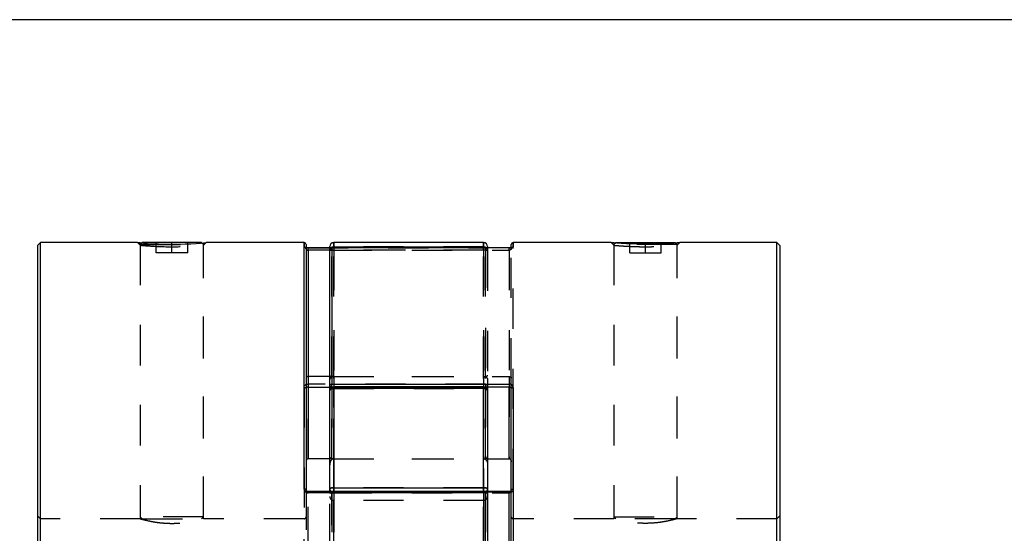
# Model space of a CAD drawing. Extents: x 0.3 to 10.6, y 0.2 to 8.2.
# Drawn here: x 2.4 to 4.8, y 6.9 to 8.2 of the extents above; entities that cross this region are included whole.
import ezdxf

# ---------------------------------------------------------------- set-up
doc = ezdxf.new("R2010")
doc.units = 0
doc.linetypes.add('HIDDEN', pattern=[0.075, 0.05, -0.025])
doc.layers.get('0').update_dxf_attribs({"linetype": 'CONTINUOUS'})

msp = doc.modelspace()

# ---------------------------------------------------------------- linework, layer by layer
at = {"color": 7, "linetype": 'CONTINUOUS'}
for p, q in [((0.3299, 8.1921), (10.6299, 8.1921)), ((2.4089, 7.6356), (2.4014, 7.6281)), ((2.4014, 7.6281), (2.4014, 5.7139)), ((2.6505, 7.6356), (2.4089, 7.6356)), ((2.4089, 5.7064), (2.4089, 7.6356)), ((2.6623, 7.6356), (2.6614, 7.6346)), ((2.8098, 7.6356), (2.6623, 7.6356)), ((2.8107, 7.6346), (2.8098, 7.6356)), ((3.0658, 7.6356), (2.8217, 7.6356)), ((3.0707, 7.6306), (3.0707, 7.0191)), ((3.1298, 7.6228), (3.0757, 7.6228)), ((3.0757, 7.617), (3.0757, 7.3013)), ((3.1298, 7.6179), (3.1298, 7.6257)), ((3.1298, 7.2795), (3.1298, 7.6179)), ((3.5776, 7.6228), (3.1347, 7.6228)), ((3.1347, 7.6227), (3.1347, 7.2827)), ((3.5776, 7.6227), (3.1347, 7.6227)), ((3.5136, 7.6356), (3.1396, 7.6356)), ((3.1396, 7.6249), (3.5136, 7.6249)), ((3.5235, 7.6257), (3.5235, 7.6228)), ((3.5825, 7.6241), (3.5825, 7.6306)), ((3.8316, 7.6356), (3.5875, 7.6356)), ((3.8434, 7.6356), (3.8425, 7.6346)), ((3.8434, 7.6356), (3.9909, 7.6356)), ((3.9918, 7.6346), (3.9909, 7.6356)), ((4.2443, 7.6356), (4.0028, 7.6356)), ((4.2518, 7.6281), (4.2443, 7.6356)), ((4.2443, 5.7064), (4.2443, 7.6356)), ((4.2518, 7.6281), (4.2518, 5.7139)), ((3.0757, 7.3013), (3.0757, 7.0963)), ((3.1298, 7.3013), (3.0757, 7.3013)), ((3.1298, 7.2656), (3.1298, 7.2795)), ((3.1347, 7.2827), (3.5776, 7.2827)), ((3.1347, 7.2749), (3.1347, 7.2827)), ((3.5136, 7.2755), (3.1396, 7.2755)), ((3.1396, 7.2718), (3.1396, 7.0241)), ((3.5136, 7.2718), (3.1396, 7.2718)), ((3.5136, 7.0241), (3.5136, 7.2718)), ((3.5776, 7.2827), (3.5776, 7.2749)), ((3.5776, 7.0963), (3.5776, 7.2749)), ((3.5825, 6.0705), (3.5825, 7.2715)), ((3.5875, 7.2745), (3.5875, 6.0675)), ((3.1298, 7.0205), (3.1298, 7.2656)), ((3.5235, 7.2656), (3.5235, 7.0205)), ((3.1298, 7.0963), (3.0757, 7.0963)), ((3.5235, 7.0963), (3.5776, 7.0963)), ((3.1396, 7.0241), (3.5136, 7.0241)), ((3.5186, 7.0142), (3.0757, 7.0142)), ((3.5186, 7.0111), (3.0757, 7.0111)), ((3.1298, 7.0142), (3.1298, 7.0205)), ((3.5186, 6.3309), (3.5186, 7.0111)), ((3.5235, 7.0205), (3.5235, 7.0093)), ((3.5776, 7.0142), (3.5235, 7.0142)), ((3.5235, 7.0093), (3.5235, 6.3327)), ((3.5776, 6.876), (3.5776, 7.0131))]:
    msp.add_line(p, q, dxfattribs=at)
at = {"color": 7, "linetype": 'HIDDEN'}
for p, q in [((2.6505, 7.6356), (2.6573, 7.6292)), ((2.6614, 7.6346), (2.6573, 7.6306)), ((2.6573, 7.6306), (2.8148, 7.6306)), ((2.6573, 7.6306), (2.6573, 6.9516)), ((2.6573, 7.6292), (2.6573, 6.9466)), ((2.6967, 7.6106), (2.6967, 7.6356)), ((2.7361, 7.6106), (2.7361, 7.6356)), ((2.7755, 7.6106), (2.7755, 7.6356)), ((2.8148, 7.6306), (2.8107, 7.6346)), ((2.8148, 7.6292), (2.8217, 7.6356)), ((2.8148, 6.9516), (2.8148, 7.6306)), ((2.8148, 6.9466), (2.8148, 7.6292)), ((3.0658, 7.6356), (3.0658, 7.6244)), ((3.0757, 7.6228), (3.0757, 7.6227)), ((3.0757, 7.6227), (3.5186, 7.6227)), ((3.1347, 7.6228), (3.1298, 7.6228)), ((3.5186, 7.617), (3.1298, 7.617)), ((3.1347, 7.617), (3.1347, 7.6228)), ((3.1347, 7.3013), (3.1347, 7.617)), ((3.1347, 7.617), (3.5776, 7.617)), ((3.1396, 7.6249), (3.1396, 7.6356)), ((3.5136, 7.6249), (3.1396, 7.6249)), ((3.1396, 7.6249), (3.1396, 7.6169)), ((3.1396, 7.6228), (3.1396, 7.6169)), ((3.1396, 7.6169), (3.1396, 7.3013)), ((3.5136, 7.6169), (3.1396, 7.6169)), ((3.1396, 7.3013), (3.1396, 7.6169)), ((3.5136, 7.6356), (3.5136, 7.6249)), ((3.5136, 7.6169), (3.5136, 7.6249)), ((3.5136, 7.6169), (3.5136, 7.6228)), ((3.5136, 7.3013), (3.5136, 7.6169)), ((3.5136, 7.6169), (3.5136, 7.3013)), ((3.5186, 7.617), (3.5186, 7.6228)), ((3.5186, 7.6227), (3.5186, 7.2827)), ((3.5186, 7.3013), (3.5186, 7.617)), ((3.5235, 7.6228), (3.5235, 7.6152)), ((3.5235, 7.6152), (3.5235, 7.2938)), ((3.5776, 7.6228), (3.5776, 7.6228)), ((3.5776, 7.617), (3.5776, 7.6228)), ((3.5776, 7.617), (3.5776, 7.3013)), ((3.5825, 7.6195), (3.5825, 7.6241)), ((3.5825, 7.6195), (3.5826, 7.62)), ((3.5825, 7.2976), (3.5825, 7.6195)), ((3.5875, 7.0208), (3.5875, 7.6356)), ((3.8316, 7.6356), (3.8384, 7.6292)), ((3.8425, 7.6346), (3.8384, 7.6306)), ((3.9959, 7.6306), (3.8384, 7.6306)), ((3.8384, 7.6306), (3.8384, 6.9516)), ((3.8384, 7.6292), (3.8384, 6.9466)), ((3.8778, 7.6106), (3.8778, 7.6356)), ((3.9172, 7.6106), (3.9172, 7.6356)), ((3.9566, 7.6106), (3.9566, 7.6356)), ((3.9959, 7.6306), (3.9918, 7.6346)), ((3.9959, 7.6292), (4.0028, 7.6356)), ((3.9959, 6.9516), (3.9959, 7.6306)), ((3.9959, 6.9466), (3.9959, 7.6292)), ((2.7361, 7.6106), (2.6967, 7.6106)), ((2.7755, 7.6106), (2.7361, 7.6106)), ((3.8778, 7.6106), (3.9172, 7.6106)), ((3.9172, 7.6106), (3.9566, 7.6106)), ((3.1347, 7.3013), (3.1298, 7.3013)), ((3.1347, 7.0963), (3.1347, 7.3013)), ((3.1347, 7.3013), (3.5776, 7.3013)), ((3.1396, 7.3013), (3.1396, 7.0963)), ((3.1396, 7.3013), (3.5136, 7.3013)), ((3.1396, 7.0963), (3.1396, 7.3013)), ((3.5136, 7.0963), (3.5136, 7.3013)), ((3.5136, 7.3013), (3.5136, 7.0963)), ((3.5186, 7.0963), (3.5186, 7.3013)), ((3.5235, 7.2938), (3.5235, 7.2656)), ((3.5776, 7.3013), (3.5776, 7.0963)), ((3.5825, 7.2715), (3.5825, 7.2976)), ((3.0658, 7.2745), (3.0658, 6.0675)), ((3.5186, 7.2827), (3.0757, 7.2827)), ((3.0757, 7.2827), (3.0757, 7.2749)), ((3.0757, 7.0963), (3.0757, 7.2749)), ((3.0757, 7.2749), (3.5186, 7.2749)), ((3.1347, 7.2741), (3.1347, 7.0963)), ((3.5169, 7.2749), (3.1364, 7.2749)), ((3.1396, 7.2718), (3.1396, 7.2755)), ((3.1396, 7.2755), (3.1396, 7.2749)), ((3.1396, 7.2749), (3.5136, 7.2749)), ((3.1396, 7.0963), (3.1396, 7.2749)), ((3.1396, 7.2749), (3.1396, 7.0963)), ((3.1396, 7.2718), (3.5136, 7.2718)), ((3.1396, 7.0241), (3.1396, 7.2718)), ((3.5136, 7.2718), (3.5136, 7.2755)), ((3.5136, 7.2749), (3.5136, 7.2755)), ((3.5136, 7.2749), (3.5136, 7.0963)), ((3.5136, 7.0963), (3.5136, 7.2749)), ((3.5136, 7.2718), (3.5136, 7.0241)), ((3.5186, 7.2827), (3.5186, 7.2749)), ((3.5186, 7.2749), (3.5186, 7.0963)), ((3.1347, 7.0963), (3.1298, 7.0963)), ((3.1347, 7.0963), (3.5235, 7.0963)), ((3.1396, 7.0963), (3.5136, 7.0963)), ((3.1396, 7.0241), (3.1396, 7.013)), ((3.5136, 7.0241), (3.1396, 7.0241)), ((3.5136, 7.013), (3.5136, 7.0241)), ((3.0707, 7.0191), (3.0707, 6.8797)), ((3.0757, 7.0142), (3.0757, 7.0131)), ((3.0757, 7.0131), (3.5186, 7.0131)), ((3.0757, 6.876), (3.0757, 7.0131)), ((3.1298, 6.8835), (3.1298, 7.0142)), ((3.1347, 7.0111), (3.1347, 7.0142)), ((3.1347, 7.0131), (3.1347, 6.876)), ((3.5235, 7.0131), (3.1347, 7.0131)), ((3.1347, 7.0111), (3.5776, 7.0111)), ((3.1347, 6.3309), (3.1347, 7.0111)), ((3.1396, 7.013), (3.1396, 7.0142)), ((3.5136, 7.013), (3.1396, 7.013)), ((3.1396, 7.013), (3.1396, 6.876)), ((3.1396, 6.876), (3.1396, 7.013)), ((3.5136, 7.0142), (3.5136, 7.013)), ((3.5136, 6.876), (3.5136, 7.013)), ((3.5136, 7.013), (3.5136, 6.876)), ((3.5235, 7.0142), (3.5186, 7.0142)), ((3.5186, 7.0131), (3.5186, 7.0142)), ((3.5186, 7.0131), (3.5186, 6.876)), ((3.5776, 7.0142), (3.5776, 7.0111)), ((3.5136, 6.9925), (3.1396, 6.9925)), ((3.1396, 6.3495), (3.1396, 6.9922)), ((3.5136, 6.9925), (3.5136, 6.3498)), ((2.4089, 6.9466), (2.4014, 6.9541)), ((2.8148, 6.9516), (2.6573, 6.9516)), ((2.6573, 6.9516), (2.6623, 6.9466)), ((2.8098, 6.9466), (2.8148, 6.9516)), ((3.8384, 6.9516), (3.9959, 6.9516)), ((3.8384, 6.9516), (3.8434, 6.9466)), ((3.9909, 6.9466), (3.9959, 6.9516)), ((4.2518, 6.9541), (4.2443, 6.9466)), ((2.6574, 6.9466), (2.4089, 6.9466)), ((2.6623, 6.9466), (2.8098, 6.9466)), ((3.0658, 6.9466), (2.8148, 6.9466)), ((3.0658, 6.3954), (3.0658, 6.9463)), ((3.5875, 6.9466), (3.5875, 6.3957)), ((3.8384, 6.9466), (3.5875, 6.9466)), ((3.9909, 6.9466), (3.8434, 6.9466)), ((4.2443, 6.9466), (3.9958, 6.9466))]:
    msp.add_line(p, q, dxfattribs=at)
at = {"color": 8, "linetype": 'CONTINUOUS'}
for p, q in [((3.0658, 7.0208), (3.0658, 7.6356)), ((3.0757, 7.617), (3.0757, 7.6228)), ((3.1298, 7.617), (3.0757, 7.617)), ((3.1347, 7.6228), (3.1347, 7.6227)), ((3.1396, 7.6356), (3.1396, 7.6249)), ((3.1396, 7.6249), (3.1396, 7.6228)), ((3.5136, 7.6249), (3.5136, 7.6356)), ((3.5136, 7.6228), (3.5136, 7.6249)), ((3.5776, 7.6228), (3.5776, 7.6227)), ((3.5875, 7.6356), (3.5875, 7.6244)), ((3.1364, 7.2749), (3.1347, 7.2749)), ((3.1347, 7.2749), (3.1347, 7.2741)), ((3.1396, 7.2718), (3.1396, 7.2755)), ((3.5136, 7.2755), (3.5136, 7.2718)), ((3.5776, 7.2749), (3.5169, 7.2749)), ((3.1396, 7.0142), (3.1396, 7.0241)), ((3.5136, 7.0241), (3.5136, 7.0142)), ((3.0757, 7.0111), (3.0757, 7.0142)), ((3.5186, 7.0142), (3.5186, 7.0111)), ((3.5776, 7.0131), (3.5235, 7.0131)), ((3.5776, 7.0131), (3.5776, 7.0142))]:
    msp.add_line(p, q, dxfattribs=at)
at = {"color": 7, "linetype": 'CONTINUOUS'}
for points in [[(2.6614, 7.6346), (2.6571, 7.635), (2.6521, 7.6354), (2.6505, 7.6356), (2.6521, 7.6354), (2.6571, 7.635), (2.665, 7.6344), (2.6756, 7.6336), (2.6885, 7.6329), (2.7034, 7.6323), (2.7195, 7.6318), (2.7361, 7.6317), (2.7527, 7.6318), (2.7689, 7.6323), (2.7837, 7.6329), (2.7966, 7.6336), (2.8072, 7.6344), (2.8151, 7.635), (2.8201, 7.6354), (2.8217, 7.6356), (2.8217, 7.6356)], [(4.0028, 7.6356), (4.0028, 7.6356), (4.0012, 7.6354), (3.9962, 7.635), (3.9883, 7.6344), (3.9777, 7.6336), (3.9648, 7.6329), (3.9499, 7.6323), (3.9338, 7.6318), (3.9171, 7.6317), (3.9006, 7.6318), (3.8844, 7.6323), (3.8695, 7.6329), (3.8567, 7.6336), (3.8461, 7.6344), (3.8382, 7.635), (3.8332, 7.6354), (3.8316, 7.6356), (3.8316, 7.6356)], [(3.1298, 7.2795), (3.1299, 7.2802), (3.1302, 7.2807), (3.1306, 7.2813), (3.1312, 7.2817), (3.132, 7.2821), (3.1328, 7.2824), (3.1337, 7.2826), (3.1347, 7.2827)], [(3.1298, 7.2656), (3.13, 7.2668), (3.1305, 7.268), (3.1314, 7.269), (3.1327, 7.27), (3.1342, 7.2707), (3.1359, 7.2713), (3.1377, 7.2716), (3.1396, 7.2718)], [(3.5136, 7.2718), (3.5156, 7.2716), (3.5174, 7.2713), (3.5191, 7.2707), (3.5206, 7.27), (3.5218, 7.269), (3.5227, 7.268), (3.5233, 7.2668), (3.5235, 7.2656)], [(3.5825, 7.2715), (3.5826, 7.2721), (3.5829, 7.2726), (3.5834, 7.2732), (3.584, 7.2736), (3.5847, 7.274), (3.5856, 7.2743), (3.5865, 7.2745), (3.5875, 7.2745)], [(3.1298, 7.0205), (3.13, 7.0212), (3.1305, 7.0219), (3.1314, 7.0225), (3.1327, 7.0231), (3.1342, 7.0235), (3.1359, 7.0239), (3.1377, 7.0241), (3.1396, 7.0241)], [(3.5136, 7.0241), (3.5156, 7.0241), (3.5174, 7.0239), (3.5191, 7.0235), (3.5206, 7.0231), (3.5218, 7.0225), (3.5227, 7.0219), (3.5233, 7.0212), (3.5235, 7.0205)], [(3.0707, 7.0191), (3.0706, 7.0194), (3.0704, 7.0197), (3.0699, 7.02), (3.0693, 7.0203), (3.0685, 7.0205), (3.0677, 7.0207), (3.0668, 7.0208), (3.0658, 7.0208)], [(3.5235, 7.0093), (3.5234, 7.0097), (3.5231, 7.01), (3.5227, 7.0103), (3.522, 7.0106), (3.5213, 7.0108), (3.5204, 7.0109), (3.5195, 7.011), (3.5186, 7.0111)]]:
    msp.add_lwpolyline(points, dxfattribs=at)
at = {"color": 7, "linetype": 'HIDDEN'}
for points in [[(3.0658, 7.2745), (3.0668, 7.2745), (3.0677, 7.2743), (3.0685, 7.274), (3.0693, 7.2736), (3.0699, 7.2732), (3.0704, 7.2726), (3.0706, 7.2721), (3.0707, 7.2715)], [(3.1396, 7.2718), (3.1377, 7.2716), (3.1359, 7.2713), (3.1342, 7.2707), (3.1327, 7.27), (3.1314, 7.269), (3.1305, 7.268), (3.13, 7.2668), (3.1298, 7.2656)], [(3.5235, 7.2656), (3.5233, 7.2668), (3.5227, 7.268), (3.5218, 7.269), (3.5206, 7.27), (3.5191, 7.2707), (3.5174, 7.2713), (3.5156, 7.2716), (3.5136, 7.2718)], [(3.5186, 7.2827), (3.5195, 7.2826), (3.5204, 7.2824), (3.5213, 7.2821), (3.522, 7.2817), (3.5227, 7.2813), (3.5231, 7.2807), (3.5234, 7.2802), (3.5235, 7.2795)], [(3.1396, 7.0241), (3.1377, 7.0241), (3.1359, 7.0239), (3.1342, 7.0235), (3.1327, 7.0231), (3.1314, 7.0225), (3.1305, 7.0219), (3.13, 7.0212), (3.1298, 7.0205)], [(3.5235, 7.0205), (3.5233, 7.0212), (3.5227, 7.0219), (3.5218, 7.0225), (3.5206, 7.0231), (3.5191, 7.0235), (3.5174, 7.0239), (3.5156, 7.0241), (3.5136, 7.0241)], [(3.1347, 7.0111), (3.1337, 7.011), (3.1328, 7.0109), (3.132, 7.0108), (3.1312, 7.0106), (3.1306, 7.0103), (3.1302, 7.01), (3.1299, 7.0097), (3.1298, 7.0093)], [(3.5825, 7.0191), (3.5826, 7.0194), (3.5829, 7.0197), (3.5834, 7.02), (3.584, 7.0203), (3.5847, 7.0205), (3.5856, 7.0207), (3.5865, 7.0208), (3.5875, 7.0208)]]:
    msp.add_lwpolyline(points, dxfattribs=at)
at = {"color": 7, "linetype": 'CONTINUOUS'}
for centre, radius, start, end in [((3.0658, 7.6306), 0.00492, 0, 90), ((3.1396, 7.6257), 0.00984, 90, 180), ((3.1347, 7.6179), 0.00492, 90, 180), ((3.1347, 7.6178), 0.00489, 89.6189, 179.6138), ((3.5136, 7.6257), 0.00984, 0, 90), ((3.5875, 7.6306), 0.00492, 90, 180), ((3.1346, 7.2797), 0.00478, 181.8532, 271.7404), ((3.1396, 7.2656), 0.00984, 90, 180), ((3.5136, 7.2656), 0.00984, 0, 90), ((3.5186, 7.0093), 0.00492, 0, 90)]:
    msp.add_arc(centre, radius, start, end, dxfattribs=at)
at = {"color": 7, "linetype": 'HIDDEN'}
for centre, radius, start, end in [((3.0658, 7.6195), 0.00489, 0.3361, 90.3322), ((3.1396, 7.6151), 0.00979, 89.6836, 179.6801), ((3.1395, 7.6152), 0.00969, 130.198, 179.92), ((3.1335, 7.6248), 0.00787, 241.7445, 278.7213), ((3.1372, 7.6013), 0.0158, 81.2883, 118.2183), ((3.5137, 7.6151), 0.00979, 0.3199, 90.3164), ((3.516, 7.6013), 0.0158, 61.7817, 98.7117), ((3.5186, 7.6179), 0.00492, 0, 90), ((3.5186, 7.6178), 0.00489, 0.3862, 90.3811), ((3.5198, 7.6248), 0.00787, 261.2787, 298.2555), ((3.5138, 7.6152), 0.0097, 0.0997, 51.9164), ((3.5874, 7.6195), 0.0049, 122.5834, 140.5342), ((3.1393, 7.2653), 0.00956, 88.2571, 178.144), ((3.5139, 7.2653), 0.00956, 1.856, 91.7429), ((3.5187, 7.2797), 0.00478, 268.2596, 358.1468), ((3.1386, 7.0219), 0.00893, 188.4992, 276.5106), ((3.1347, 7.0093), 0.00492, 90, 180), ((3.1342, 7.0087), 0.00446, 83.4851, 171.4934), ((3.1396, 7.0024), 0.00984, 180, 270), ((3.1396, 7.0251), 0.0121, 243.6855, 270.3562), ((3.5147, 7.0219), 0.00893, 263.4894, 351.5008), ((3.5137, 7.0251), 0.0121, 269.649, 296.0725), ((3.5136, 7.0024), 0.00984, 270, 0), ((3.5191, 7.0087), 0.00446, 8.5066, 96.5149), ((3.0658, 6.9515), 0.00492, 270, 0), ((3.5875, 6.9515), 0.00492, 180, 270)]:
    msp.add_arc(centre, radius, start, end, dxfattribs=at)
at = {"color": 8, "linetype": 'CONTINUOUS'}
for centre, radius, start, end in [((3.1396, 7.615), 0.0099, 89.9537, 130.2368), ((3.5137, 7.615), 0.00991, 51.8678, 90.0428), ((3.5875, 7.6194), 0.00496, 89.9763, 122.5615), ((3.1373, 7.0211), 0.0075, 184.1636, 245.9129), ((3.516, 7.0211), 0.00751, 293.7753, 355.8125)]:
    msp.add_arc(centre, radius, start, end, dxfattribs=at)
at = {"color": 7, "linetype": 'HIDDEN'}
for points, knots in [([(2.6573, 7.6292), (2.6573, 7.6292), (2.6573, 7.6292), (2.6573, 7.6292), (2.6658, 7.6283), (2.695, 7.6263), (2.7155, 7.6254), (2.7568, 7.6254), (2.7772, 7.6263), (2.8063, 7.6283), (2.8148, 7.6292), (2.8148, 7.6292)], [-0.02720481, -0.02720481, -0.02720481, -0.02720481, -0.02720471, -0.02720471, -0.02380379, -0.02380379, -0.02040288, -0.02040288, -0.01700197, -0.01700197, -0.01360105, -0.01360105, -0.01360105, -0.01360105]), ([(2.6756, 7.6336), (2.6756, 7.6336), (2.6713, 7.6339), (2.6662, 7.6343), (2.6626, 7.6346), (2.6614, 7.6346)], [0, 0, 0, 0, 0.000122, 0.688239, 1, 1, 1, 1]), ([(3.0757, 7.6227), (3.073, 7.6227), (3.0704, 7.6229), (3.0668, 7.6236), (3.0658, 7.624), (3.0658, 7.6244)], [0, 0, 0, 0, 0.5, 0.5, 1, 1, 1, 1]), ([(3.0707, 7.6231), (3.0702, 7.6231), (3.0692, 7.6232), (3.0685, 7.6234), (3.0683, 7.6235), (3.0685, 7.6234), (3.0691, 7.6231), (3.0699, 7.6222), (3.0706, 7.621), (3.0707, 7.6199), (3.0707, 7.6195)], [0, 0, 0, 0, 0.167454, 0.33223, 0.439966, 0.528006, 0.618038, 0.734375, 0.88176, 1, 1, 1, 1]), ([(3.5825, 7.6195), (3.5825, 7.6189), (3.5821, 7.6183), (3.5804, 7.6174), (3.5791, 7.617), (3.5776, 7.617)], [0, 0, 0, 0, 0.5, 0.5, 1, 1, 1, 1]), ([(3.5826, 7.6197), (3.5826, 7.62), (3.5826, 7.6209), (3.5832, 7.622), (3.584, 7.6229), (3.5846, 7.6233), (3.5849, 7.6235), (3.5849, 7.6235), (3.5849, 7.6235)], [0, 0, 0, 0, 0.15229, 0.400329, 0.60349, 0.770538, 0.913321, 1, 1, 1, 1]), ([(3.8384, 7.6292), (3.8386, 7.6292), (3.8391, 7.6291), (3.8428, 7.6287), (3.8499, 7.6281), (3.861, 7.6273), (3.875, 7.6265), (3.8899, 7.6259), (3.904, 7.6255), (3.9172, 7.6253), (3.9303, 7.6255), (3.9444, 7.6259), (3.9593, 7.6265), (3.9733, 7.6273), (3.9844, 7.6281), (3.9916, 7.6287), (3.9952, 7.6291), (3.9963, 7.6293), (3.9952, 7.6291), (3.9915, 7.6287), (3.9848, 7.6282), (3.9776, 7.6276), (3.9739, 7.6274)], [0, 0, 0, 0, 0.040958, 0.088136, 0.141538, 0.20116, 0.26086, 0.314259, 0.361354, 0.402147, 0.442985, 0.490121, 0.543557, 0.603291, 0.663017, 0.716472, 0.763652, 0.804559, 0.845454, 0.892629, 0.946086, 1, 1, 1, 1]), ([(3.1347, 7.3013), (3.1339, 7.3013), (3.1331, 7.3015), (3.1318, 7.302), (3.1313, 7.3023), (3.1301, 7.3034), (3.1298, 7.3042), (3.1298, 7.305)], [0, 0, 0, 0, 0.25, 0.25, 0.5, 0.5, 1, 1, 1, 1]), ([(3.1396, 7.3013), (3.138, 7.3013), (3.1364, 7.301), (3.1338, 7.3), (3.1328, 7.2993), (3.1304, 7.2971), (3.1298, 7.2955), (3.1298, 7.2938)], [0, 0, 0, 0, 0.25, 0.25, 0.5, 0.5, 1, 1, 1, 1]), ([(3.5136, 7.3013), (3.5153, 7.3013), (3.5169, 7.301), (3.5195, 7.3), (3.5205, 7.2993), (3.5228, 7.2971), (3.5235, 7.2955), (3.5235, 7.2938)], [0, 0, 0, 0, 0.25, 0.25, 0.5, 0.5, 1, 1, 1, 1]), ([(3.5186, 7.3013), (3.5194, 7.3013), (3.5202, 7.3015), (3.5215, 7.302), (3.522, 7.3023), (3.5231, 7.3034), (3.5235, 7.3042), (3.5235, 7.305)], [0, 0, 0, 0, 0.25, 0.25, 0.5, 0.5, 1, 1, 1, 1]), ([(3.5776, 7.3013), (3.5785, 7.3013), (3.5792, 7.3012), (3.5805, 7.3007), (3.581, 7.3003), (3.5822, 7.2992), (3.5825, 7.2984), (3.5825, 7.2976)], [0, 0, 0, 0, 0.25, 0.25, 0.5, 0.5, 1, 1, 1, 1]), ([(3.0658, 7.2745), (3.0658, 7.2766), (3.0668, 7.2787), (3.0704, 7.2817), (3.073, 7.2827), (3.0757, 7.2827)], [0, 0, 0, 0, 0.5, 0.5, 1, 1, 1, 1]), ([(3.0757, 7.2749), (3.0742, 7.2749), (3.0729, 7.2744), (3.0712, 7.2731), (3.0707, 7.2723), (3.0707, 7.2715)], [0, 0, 0, 0, 0.5, 0.5, 1, 1, 1, 1]), ([(3.1347, 7.0963), (3.1339, 7.0963), (3.1331, 7.0967), (3.1318, 7.0977), (3.1313, 7.0983), (3.1301, 7.1005), (3.1298, 7.1021), (3.1298, 7.1037)], [0, 0, 0, 0, 0.25, 0.25, 0.5, 0.5, 1, 1, 1, 1]), ([(3.1396, 7.0963), (3.138, 7.0963), (3.1364, 7.0957), (3.1338, 7.0936), (3.1328, 7.0923), (3.1304, 7.0879), (3.1298, 7.0846), (3.1298, 7.0813)], [0, 0, 0, 0, 0.25, 0.25, 0.5, 0.5, 1, 1, 1, 1]), ([(3.5136, 7.0963), (3.5153, 7.0963), (3.5169, 7.0957), (3.5195, 7.0936), (3.5205, 7.0923), (3.5228, 7.0879), (3.5235, 7.0846), (3.5235, 7.0813)], [0, 0, 0, 0, 0.25, 0.25, 0.5, 0.5, 1, 1, 1, 1]), ([(3.5186, 7.0963), (3.5194, 7.0963), (3.5202, 7.0967), (3.5215, 7.0977), (3.522, 7.0983), (3.5231, 7.1005), (3.5235, 7.1021), (3.5235, 7.1037)], [0, 0, 0, 0, 0.25, 0.25, 0.5, 0.5, 1, 1, 1, 1]), ([(3.0757, 7.0131), (3.0742, 7.0131), (3.0729, 7.0139), (3.0712, 7.0162), (3.0707, 7.0176), (3.0707, 7.0191)], [0, 0, 0, 0, 0.5, 0.5, 1, 1, 1, 1]), ([(3.5875, 7.0208), (3.5875, 7.0183), (3.5865, 7.0159), (3.5829, 7.0122), (3.5803, 7.0111), (3.5776, 7.0111)], [0, 0, 0, 0, 0.5, 0.5, 1, 1, 1, 1]), ([(2.6574, 6.9466), (2.6574, 6.9466), (2.6571, 6.9467), (2.659, 6.9461), (2.6661, 6.9441), (2.6799, 6.9409), (2.6938, 6.9384), (2.7057, 6.9367), (2.7186, 6.9356), (2.7317, 6.935), (2.7449, 6.9351), (2.7617, 6.9361), (2.7815, 6.9387), (2.7973, 6.942), (2.8066, 6.9443), (2.8131, 6.9461), (2.8142, 6.9464), (2.8148, 6.9466)], [0, 0, 0, 0, 0.005816, 0.059175, 0.161857, 0.266788, 0.320372, 0.375522, 0.428756, 0.483653, 0.534909, 0.587685, 0.690321, 0.7964, 0.850168, 0.905553, 1, 1, 1, 1]), ([(3.9958, 6.9466), (3.9959, 6.9466), (3.9962, 6.9467), (3.9942, 6.9461), (3.9871, 6.9441), (3.9734, 6.9409), (3.9594, 6.9384), (3.9476, 6.9367), (3.9347, 6.9356), (3.9216, 6.935), (3.9084, 6.9351), (3.8916, 6.9361), (3.8718, 6.9387), (3.856, 6.942), (3.8467, 6.9443), (3.8402, 6.9461), (3.8391, 6.9464), (3.8384, 6.9466)], [0, 0, 0, 0, 0.005816, 0.059175, 0.161857, 0.266788, 0.320372, 0.375522, 0.428756, 0.483653, 0.534909, 0.587685, 0.690321, 0.7964, 0.850168, 0.905553, 1, 1, 1, 1])]:
    msp.add_open_spline(points, degree=3, knots=knots, dxfattribs=at)
at = {"color": 7, "linetype": 'CONTINUOUS'}
for points, knots in [([(3.0752, 7.6228), (3.0747, 7.6228), (3.0733, 7.6228), (3.0716, 7.6229), (3.0709, 7.623), (3.0707, 7.6231)], [0, 0, 0, 0, 0.294452, 0.887754, 1, 1, 1, 1]), ([(3.0707, 7.6195), (3.0707, 7.6189), (3.0711, 7.6183), (3.0729, 7.6174), (3.0742, 7.617), (3.0757, 7.617)], [0, 0, 0, 0, 0.5, 0.5, 1, 1, 1, 1]), ([(3.5776, 7.6227), (3.5803, 7.6227), (3.5829, 7.6229), (3.5865, 7.6236), (3.5875, 7.624), (3.5875, 7.6244)], [0, 0, 0, 0, 0.5, 0.5, 1, 1, 1, 1]), ([(3.5849, 7.6235), (3.5849, 7.6235), (3.5849, 7.6235), (3.5846, 7.6234), (3.5837, 7.6232), (3.582, 7.623), (3.5798, 7.6228), (3.5782, 7.6228), (3.5776, 7.6228)], [0, 0, 0, 0, 0.042736, 0.158774, 0.330522, 0.555235, 0.823163, 1, 1, 1, 1]), ([(3.0757, 7.3013), (3.0748, 7.3013), (3.074, 7.3012), (3.0727, 7.3007), (3.0722, 7.3003), (3.0711, 7.2992), (3.0707, 7.2984), (3.0707, 7.2976)], [0, 0, 0, 0, 0.25, 0.25, 0.5, 0.5, 1, 1, 1, 1]), ([(3.5875, 7.2745), (3.5875, 7.2766), (3.5865, 7.2787), (3.5829, 7.2817), (3.5803, 7.2827), (3.5776, 7.2827)], [0, 0, 0, 0, 0.5, 0.5, 1, 1, 1, 1]), ([(3.5776, 7.2749), (3.5791, 7.2749), (3.5804, 7.2744), (3.5821, 7.2731), (3.5825, 7.2723), (3.5825, 7.2715)], [0, 0, 0, 0, 0.5, 0.5, 1, 1, 1, 1]), ([(3.0757, 7.0963), (3.0748, 7.0963), (3.074, 7.096), (3.0727, 7.095), (3.0722, 7.0943), (3.0711, 7.0921), (3.0707, 7.0905), (3.0707, 7.0888)], [0, 0, 0, 0, 0.25, 0.25, 0.5, 0.5, 1, 1, 1, 1]), ([(3.5776, 7.0963), (3.5785, 7.0963), (3.5792, 7.096), (3.5805, 7.095), (3.581, 7.0943), (3.5822, 7.0921), (3.5825, 7.0905), (3.5825, 7.0888)], [0, 0, 0, 0, 0.25, 0.25, 0.5, 0.5, 1, 1, 1, 1]), ([(3.0658, 7.0208), (3.0658, 7.0183), (3.0668, 7.0159), (3.0704, 7.0122), (3.073, 7.0111), (3.0757, 7.0111)], [0, 0, 0, 0, 0.5, 0.5, 1, 1, 1, 1]), ([(3.0756, 7.0143), (3.0756, 7.0143), (3.075, 7.0142), (3.0738, 7.0145), (3.0724, 7.0153), (3.0713, 7.0166), (3.0707, 7.0179), (3.0708, 7.0188), (3.0708, 7.0191)], [0, 0, 0, 0, 0.032435, 0.208128, 0.395501, 0.612154, 0.874184, 1, 1, 1, 1]), ([(3.5825, 7.0191), (3.5825, 7.0191), (3.5826, 7.0183), (3.5822, 7.017), (3.5811, 7.0155), (3.5796, 7.0146), (3.5784, 7.0142), (3.5778, 7.0143), (3.5776, 7.0143)], [0, 0, 0, 0, 0.000657, 0.321069, 0.572512, 0.774696, 0.949168, 1, 1, 1, 1]), ([(3.5776, 7.0131), (3.5791, 7.0131), (3.5804, 7.0139), (3.5821, 7.0162), (3.5825, 7.0176), (3.5825, 7.0191)], [0, 0, 0, 0, 0.5, 0.5, 1, 1, 1, 1])]:
    msp.add_open_spline(points, degree=3, knots=knots, dxfattribs=at)

doc.saveas('drawing.dxf')
